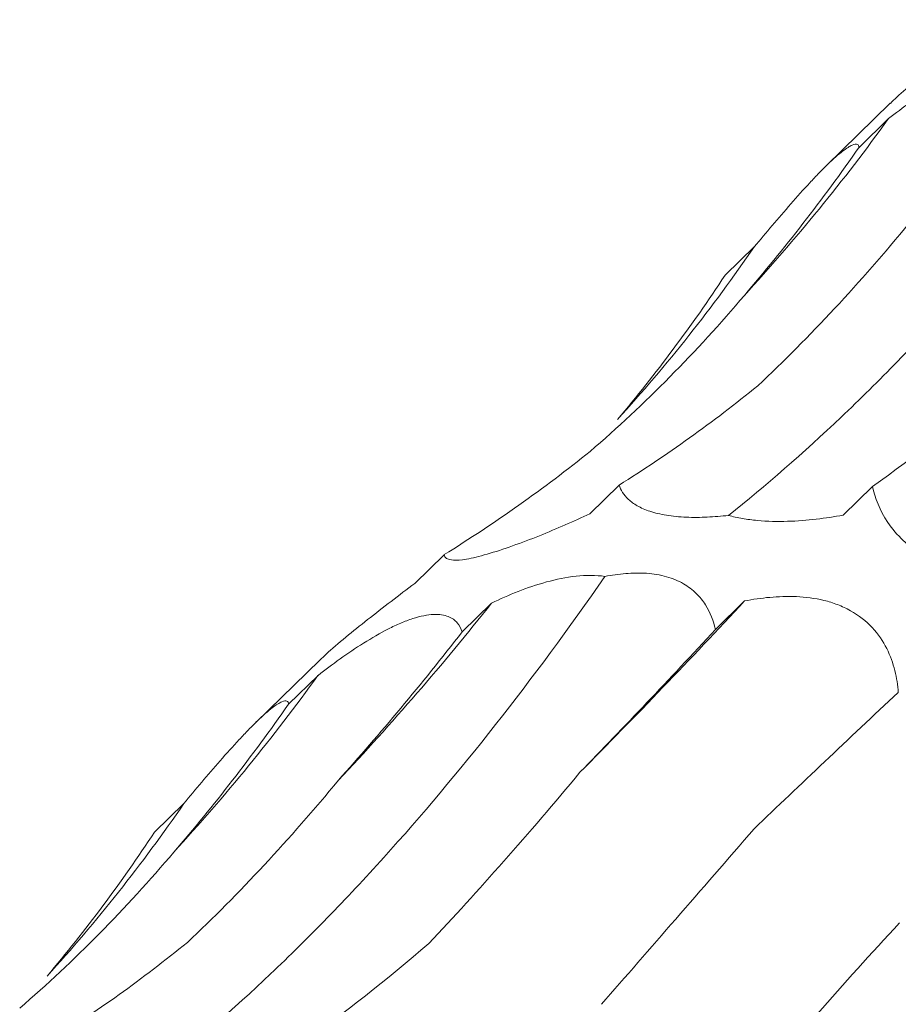
# Model space of a CAD drawing. Units: millimetres. Extents: x 250 to 14600, y 250 to 10250.
# Drawn here: x 9884 to 9903, y 4774 to 4795 of the extents above; entities that cross this region are included whole.
import ezdxf

# ---------------------------------------------------------------- set-up
doc = ezdxf.new("R2010")
doc.units = ezdxf.units.MM
doc.header["$LTSCALE"] = 50

msp = doc.modelspace()

# ---------------------------------------------------------------- linework, layer by layer
at = {"color": 7, "linetype": 'Continuous', "lineweight": 15}
for p, q in [((9902.407, 4792.985), (9901.044, 4791.655)), ((9902.369, 4792.658), (9901.743, 4792.048)), ((9899.517, 4789.936), (9898.892, 4789.326)), ((9896.64, 4784.863), (9896.015, 4784.253)), ((9902.029, 4784.835), (9901.405, 4784.225)), ((9892.919, 4783.383), (9892.294, 4782.773)), ((9893.927, 4782.353), (9893.302, 4781.743)), ((9899.308, 4782.398), (9898.687, 4781.792)), ((9890.273, 4781.142), (9888.91, 4779.812)), ((9890.235, 4780.815), (9889.609, 4780.205)), ((9887.383, 4778.093), (9886.758, 4777.483))]:
    msp.add_line(p, q, dxfattribs=at)
for centre, radius, start, end in [((9869.027, 4816.722), 41.118, 317.4177, 324.1809), ((9871.361, 4809.247), 34.142, 317.6828, 325.5558), ((9848.392, 4818.446), 58.105, 316.68532, 321.59883), ((9782.501, 4891.135), 159.586, 315.23467, 317.04909), ((9856.893, 4804.879), 41.118, 317.4177, 324.1809), ((9859.227, 4797.404), 34.142, 317.6828, 325.5558)]:
    msp.add_arc(centre, radius, start, end, dxfattribs=at)
for centre, major_axis, ratio, start_param, end_param in [((9860.904, 4860.187), (-24.623, 80.586), 0.56305, 3.48314, 3.556971), ((9836.234, 4845.664), (-57.788, 62.116), 0.604256, 3.214635, 3.288455), ((9865.488, 4862.457), (-24.623, 80.586), 0.56305, 3.292186, 3.365986), ((9906.871, 4861.648), (19.159, 80.723), 0.387684, 3.558601, 3.632508), ((9839.948, 4849.176), (-57.788, 62.116), 0.604256, 3.023679, 3.097481), ((9879.557, 4851.004), (9.676, 82.679), 0.441669, 3.699158, 3.772999), ((9921.791, 4836.273), (44.675, 69.211), 0.17416, 3.852602, 3.92607), ((9949.535, 4813.381), (63.747, 52.014), 0.070582, 2.339534, 2.413388), ((9848.77, 4848.344), (-24.623, 80.586), 0.56305, 3.48314, 3.556971), ((9824.1, 4833.821), (-57.788, 62.116), 0.604256, 3.214635, 3.288455), ((9853.354, 4850.614), (-24.623, 80.586), 0.56305, 3.292186, 3.365986), ((9894.737, 4849.805), (19.159, 80.723), 0.387684, 3.558601, 3.632508)]:
    msp.add_ellipse(centre, major_axis=major_axis, ratio=ratio, start_param=start_param, end_param=end_param, dxfattribs=at)
for points, knots in [([(9898.962, 4784.218), (9899.758, 4784.85), (9900.558, 4785.547), (9901.761, 4786.689), (9902.163, 4787.086), (9902.968, 4787.914), (9903.37, 4788.344), (9905.37, 4790.56), (9906.938, 4792.554), (9908.47, 4794.763)], [0, 0, 0, 0, 0.25, 0.25, 0.375, 0.375, 0.5, 0.5, 1, 1, 1, 1]), ([(9904.428, 4794.617), (9904.092, 4794.362), (9903.599, 4793.988), (9902.954, 4793.471), (9902.587, 4793.16), (9902.453, 4793.026), (9902.409, 4792.983)], [0, 0, 0, 0, 0.462323, 0.678227, 0.896028, 1, 1, 1, 1]), ([(9902.369, 4792.658), (9902.521, 4792.776), (9902.677, 4792.893), (9903, 4793.123), (9903.168, 4793.238), (9903.511, 4793.454), (9903.689, 4793.557), (9903.953, 4793.691), (9904.04, 4793.732), (9904.214, 4793.807), (9904.301, 4793.84), (9904.548, 4793.92), (9904.699, 4793.95), (9904.952, 4793.961), (9905.056, 4793.943), (9905.22, 4793.878), (9905.283, 4793.83), (9905.379, 4793.719), (9905.412, 4793.656), (9905.436, 4793.586)], [0, 0, 0, 0, 0.125, 0.125, 0.25, 0.25, 0.375, 0.375, 0.4375, 0.4375, 0.5, 0.5, 0.625, 0.625, 0.75, 0.75, 0.875, 0.875, 1, 1, 1, 1]), ([(9899.517, 4789.936), (9899.641, 4790.084), (9899.766, 4790.233), (9900.023, 4790.536), (9900.156, 4790.691), (9900.423, 4790.996), (9900.56, 4791.149), (9900.76, 4791.364), (9900.825, 4791.434), (9900.955, 4791.567), (9901.019, 4791.631), (9901.198, 4791.804), (9901.306, 4791.899), (9901.479, 4792.033), (9901.546, 4792.074), (9901.647, 4792.116), (9901.682, 4792.119), (9901.728, 4792.1), (9901.74, 4792.078), (9901.743, 4792.048)], [0, 0, 0, 0, 0.125, 0.125, 0.25, 0.25, 0.375, 0.375, 0.4375, 0.4375, 0.5, 0.5, 0.625, 0.625, 0.75, 0.75, 0.875, 0.875, 1, 1, 1, 1]), ([(9899.59, 4786.976), (9900.141, 4787.494), (9900.686, 4788.043), (9901.76, 4789.198), (9902.287, 4789.801), (9902.803, 4790.429)], [0, 0, 0, 0, 0.5, 0.5, 1, 1, 1, 1]), ([(9896.024, 4785.58), (9896.604, 4786.081), (9897.17, 4786.61), (9898.266, 4787.72), (9898.794, 4788.298), (9899.303, 4788.899)], [0, 0, 0, 0, 0.5, 0.5, 1, 1, 1, 1]), ([(9898.962, 4784.218), (9898.815, 4784.201), (9898.665, 4784.189), (9898.365, 4784.175), (9898.213, 4784.174), (9897.921, 4784.187), (9897.778, 4784.2), (9897.516, 4784.243), (9897.399, 4784.271), (9897.189, 4784.34), (9897.102, 4784.38), (9896.951, 4784.465), (9896.889, 4784.512), (9896.736, 4784.655), (9896.676, 4784.757), (9896.64, 4784.863)], [0, 0, 0, 0, 0.125, 0.125, 0.25, 0.25, 0.375, 0.375, 0.5, 0.5, 0.625, 0.625, 0.75, 0.75, 1, 1, 1, 1]), ([(9905.275, 4782.841), (9904.957, 4782.836), (9904.625, 4782.854), (9904.083, 4782.96), (9903.897, 4783.008), (9903.522, 4783.141), (9903.337, 4783.225), (9903.074, 4783.379), (9902.989, 4783.435), (9902.832, 4783.552), (9902.759, 4783.613), (9902.554, 4783.805), (9902.445, 4783.935), (9902.178, 4784.332), (9902.083, 4784.588), (9902.029, 4784.835)], [0, 0, 0, 0, 0.25, 0.25, 0.375, 0.375, 0.5, 0.5, 0.5625, 0.5625, 0.625, 0.625, 0.75, 0.75, 1, 1, 1, 1]), ([(9896.015, 4784.253), (9895.673, 4784.094), (9895.32, 4783.938), (9894.755, 4783.711), (9894.564, 4783.638), (9894.185, 4783.503), (9894.001, 4783.443), (9893.748, 4783.37), (9893.668, 4783.349), (9893.523, 4783.314), (9893.456, 4783.3), (9893.275, 4783.269), (9893.185, 4783.263), (9892.978, 4783.274), (9892.929, 4783.32), (9892.919, 4783.383)], [0, 0, 0, 0, 0.25, 0.25, 0.375, 0.375, 0.5, 0.5, 0.5625, 0.5625, 0.625, 0.625, 0.75, 0.75, 1, 1, 1, 1]), ([(9901.405, 4784.225), (9901.219, 4784.19), (9901.028, 4784.161), (9900.634, 4784.115), (9900.432, 4784.099), (9900.01, 4784.087), (9899.796, 4784.091), (9899.472, 4784.121), (9899.366, 4784.134), (9899.16, 4784.17), (9899.057, 4784.192), (9898.962, 4784.218)], [0, 0, 0, 0, 0.25, 0.25, 0.5, 0.5, 0.75, 0.75, 0.875, 0.875, 1, 1, 1, 1]), ([(9893.927, 4782.353), (9894.108, 4782.44), (9894.295, 4782.522), (9894.683, 4782.675), (9894.885, 4782.745), (9895.299, 4782.859), (9895.514, 4782.904), (9895.935, 4782.949), (9896.147, 4782.949), (9896.336, 4782.92)], [0, 0, 0, 0, 0.25, 0.25, 0.5, 0.5, 0.75, 0.75, 1, 1, 1, 1]), ([(9896.336, 4782.92), (9896.482, 4782.948), (9896.631, 4782.97), (9896.927, 4782.994), (9897.075, 4782.997), (9897.372, 4782.976), (9897.513, 4782.952), (9897.78, 4782.877), (9897.899, 4782.826), (9898.111, 4782.705), (9898.203, 4782.634), (9898.357, 4782.483), (9898.422, 4782.401), (9898.582, 4782.148), (9898.647, 4781.972), (9898.687, 4781.792)], [0, 0, 0, 0, 0.125, 0.125, 0.25, 0.25, 0.375, 0.375, 0.5, 0.5, 0.625, 0.625, 0.75, 0.75, 1, 1, 1, 1]), ([(9886.828, 4772.374), (9887.624, 4773.007), (9888.424, 4773.703), (9889.627, 4774.846), (9890.029, 4775.243), (9890.834, 4776.071), (9891.236, 4776.501), (9893.236, 4778.716), (9894.804, 4780.71), (9896.336, 4782.92)], [0, 0, 0, 0, 0.25, 0.25, 0.375, 0.375, 0.5, 0.5, 1, 1, 1, 1]), ([(9892.294, 4782.773), (9891.958, 4782.519), (9891.465, 4782.145), (9890.82, 4781.627), (9890.453, 4781.316), (9890.319, 4781.183), (9890.275, 4781.139)], [0, 0, 0, 0, 0.462323, 0.678227, 0.896028, 1, 1, 1, 1]), ([(9899.308, 4782.398), (9899.482, 4782.432), (9899.66, 4782.459), (9900.027, 4782.492), (9900.217, 4782.499), (9900.603, 4782.482), (9900.802, 4782.457), (9901.093, 4782.386), (9901.189, 4782.356), (9901.378, 4782.284), (9901.472, 4782.241), (9901.736, 4782.094), (9901.895, 4781.969), (9902.153, 4781.692), (9902.254, 4781.539), (9902.408, 4781.232), (9902.464, 4781.073), (9902.542, 4780.76), (9902.565, 4780.606), (9902.577, 4780.453)], [0, 0, 0, 0, 0.125, 0.125, 0.25, 0.25, 0.375, 0.375, 0.4375, 0.4375, 0.5, 0.5, 0.625, 0.625, 0.75, 0.75, 0.875, 0.875, 1, 1, 1, 1]), ([(9890.235, 4780.815), (9890.387, 4780.933), (9890.543, 4781.05), (9890.866, 4781.28), (9891.034, 4781.394), (9891.377, 4781.61), (9891.555, 4781.714), (9891.819, 4781.848), (9891.906, 4781.889), (9892.08, 4781.964), (9892.167, 4781.997), (9892.414, 4782.077), (9892.565, 4782.106), (9892.818, 4782.117), (9892.922, 4782.099), (9893.086, 4782.035), (9893.149, 4781.987), (9893.245, 4781.876), (9893.278, 4781.812), (9893.302, 4781.743)], [0, 0, 0, 0, 0.125, 0.125, 0.25, 0.25, 0.375, 0.375, 0.4375, 0.4375, 0.5, 0.5, 0.625, 0.625, 0.75, 0.75, 0.875, 0.875, 1, 1, 1, 1]), ([(9887.383, 4778.093), (9887.506, 4778.241), (9887.632, 4778.39), (9887.889, 4778.693), (9888.022, 4778.848), (9888.289, 4779.153), (9888.426, 4779.306), (9888.625, 4779.521), (9888.691, 4779.59), (9888.821, 4779.724), (9888.885, 4779.788), (9889.064, 4779.961), (9889.172, 4780.056), (9889.345, 4780.189), (9889.412, 4780.23), (9889.513, 4780.273), (9889.547, 4780.276), (9889.594, 4780.257), (9889.606, 4780.235), (9889.609, 4780.205)], [0, 0, 0, 0, 0.125, 0.125, 0.25, 0.25, 0.375, 0.375, 0.4375, 0.4375, 0.5, 0.5, 0.625, 0.625, 0.75, 0.75, 0.875, 0.875, 1, 1, 1, 1]), ([(9892.594, 4775.114), (9893.117, 4775.668), (9893.649, 4776.252), (9894.723, 4777.469), (9895.263, 4778.1), (9895.807, 4778.754)], [0, 0, 0, 0, 0.5, 0.5, 1, 1, 1, 1]), ([(9887.456, 4775.133), (9888.006, 4775.651), (9888.552, 4776.2), (9889.626, 4777.355), (9890.153, 4777.958), (9890.669, 4778.586)], [0, 0, 0, 0, 0.5, 0.5, 1, 1, 1, 1]), ([(9896.262, 4773.818), (9896.772, 4774.402), (9897.3, 4775.008), (9898.387, 4776.257), (9898.943, 4776.897), (9899.512, 4777.553)], [0, 0, 0, 0, 0.5, 0.5, 1, 1, 1, 1]), ([(9883.89, 4773.737), (9884.47, 4774.238), (9885.036, 4774.767), (9886.132, 4775.877), (9886.66, 4776.455), (9887.169, 4777.056)], [0, 0, 0, 0, 0.5, 0.5, 1, 1, 1, 1]), ([(9899.248, 4771.739), (9899.759, 4772.353), (9900.296, 4772.981), (9901.418, 4774.255), (9901.999, 4774.899), (9902.6, 4775.549)], [0, 0, 0, 0, 0.5, 0.5, 1, 1, 1, 1])]:
    msp.add_open_spline(points, degree=3, knots=knots, dxfattribs=at)

doc.saveas('drawing.dxf')
